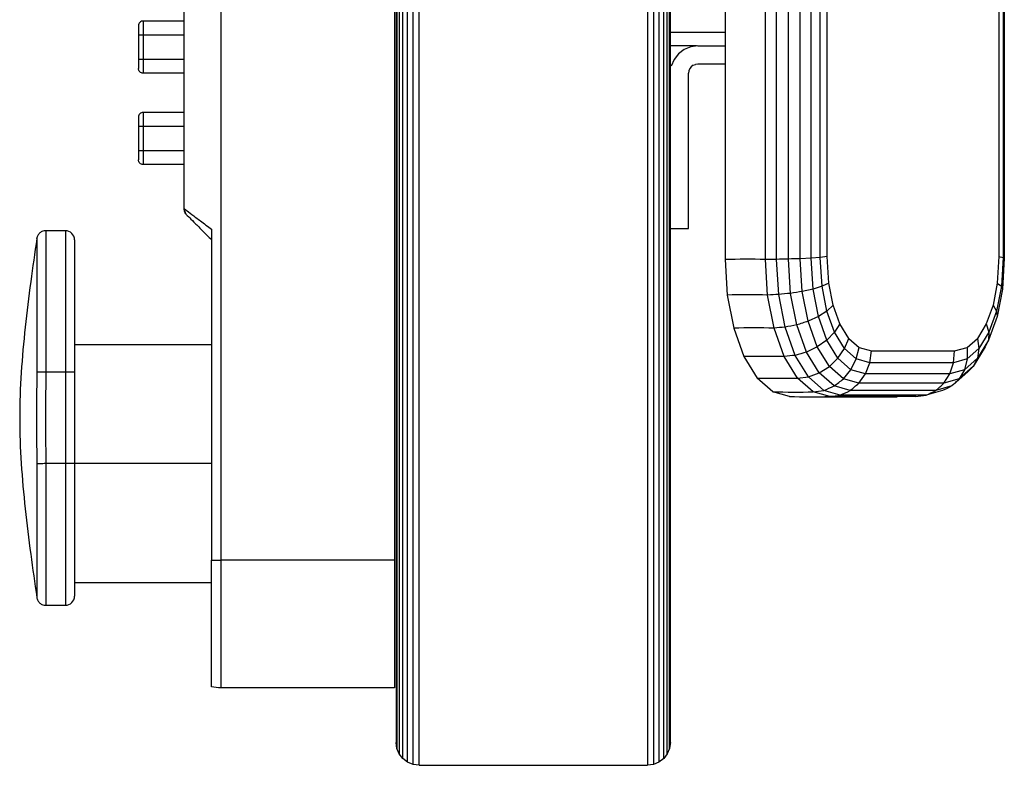
# Model space of a CAD drawing. Units: millimetres. Extents: x 30 to 374, y 17 to 287.
# Drawn here: x 231 to 284, y 118 to 159 of the extents above; entities that cross this region are included whole.
import ezdxf

# ---------------------------------------------------------------- set-up
doc = ezdxf.new("R2010")
doc.units = ezdxf.units.MM

msp = doc.modelspace()

# ---------------------------------------------------------------- linework, layer by layer
at = {"color": 7, "linetype": 'Continuous', "lineweight": 25}
for p, q in [((251.768, 118.098), (251.768, 197.763)), ((252.069, 117.973), (252.069, 197.888)), ((252.393, 117.93), (252.393, 197.93)), ((264.893, 197.93), (264.893, 117.93)), ((265.216, 197.888), (265.216, 117.973)), ((265.518, 197.763), (265.518, 118.098)), ((251.31, 197.305), (251.31, 118.555)), ((251.509, 118.297), (251.509, 197.564)), ((265.777, 118.297), (265.777, 197.564)), ((265.975, 118.555), (265.975, 197.305)), ((251.143, 196.68), (251.143, 119.18)), ((251.185, 197.004), (251.185, 118.857)), ((266.1, 118.857), (266.1, 197.004)), ((266.143, 119.18), (266.143, 196.68)), ((239.543, 148.395), (239.543, 186.415)), ((241.543, 186.415), (241.543, 129.165)), ((251.043, 186.415), (251.043, 129.165)), ((269.138, 170.61), (269.138, 145.61)), ((271.345, 145.61), (271.345, 170.61)), ((271.956, 145.615), (271.956, 170.604)), ((272.606, 145.632), (272.606, 170.588)), ((273.25, 145.658), (273.25, 170.562)), ((273.844, 145.692), (273.844, 170.528)), ((274.347, 145.731), (274.347, 170.488)), ((274.726, 145.774), (274.726, 170.446)), ((284.122, 170.446), (284.122, 145.774)), ((284.351, 170.488), (284.351, 145.731)), ((284.414, 170.528), (284.414, 145.692)), ((239.543, 158.665), (237.293, 158.665)), ((237.043, 157.915), (237.043, 156.565)), ((237.293, 157.915), (239.543, 157.915)), ((237.293, 157.915), (237.293, 156.565)), ((266.143, 158.06), (269.138, 158.06)), ((266.143, 158.06), (269.138, 158.06)), ((267.57, 157.31), (266.143, 157.31)), ((267.644, 157.31), (267.256, 157.259)), ((267.644, 157.31), (269.138, 157.31)), ((266.583, 156.87), (266.345, 156.56)), ((266.894, 157.109), (266.583, 156.87)), ((267.256, 157.259), (266.894, 157.109)), ((239.543, 156.565), (237.293, 156.565)), ((266.345, 156.56), (266.195, 156.198)), ((267.394, 156.243), (267.29, 156.163)), ((267.394, 156.243), (267.515, 156.293)), ((267.644, 156.31), (267.515, 156.293)), ((269.138, 156.31), (267.644, 156.31)), ((239.543, 155.815), (237.293, 155.815)), ((267.161, 155.939), (267.144, 155.81)), ((267.144, 147.31), (267.144, 155.81)), ((267.211, 156.06), (267.161, 155.939)), ((267.29, 156.163), (267.211, 156.06)), ((239.543, 153.665), (237.293, 153.665)), ((237.043, 152.915), (237.043, 151.565)), ((237.293, 152.915), (239.543, 152.915)), ((237.293, 152.915), (237.293, 151.565)), ((239.543, 151.565), (237.293, 151.565)), ((239.543, 150.815), (237.293, 150.815)), ((233.043, 147.19), (231.959, 147.19)), ((241.043, 147.27), (241.043, 129.165)), ((266.144, 147.31), (267.144, 147.31)), ((269.138, 145.61), (269.258, 143.669)), ((271.465, 143.669), (271.345, 145.61)), ((272.075, 143.691), (271.956, 145.615)), ((272.722, 143.756), (272.606, 145.632)), ((273.844, 145.692), (273.25, 145.658)), ((273.361, 143.86), (273.25, 145.658)), ((274.347, 145.731), (273.844, 145.692)), ((273.949, 143.995), (273.844, 145.692)), ((274.726, 145.774), (274.347, 145.731)), ((274.445, 144.152), (274.347, 145.731)), ((274.816, 144.321), (274.726, 145.774)), ((284.122, 145.774), (284.032, 144.321)), ((284.122, 145.774), (284.351, 145.731)), ((284.351, 145.731), (284.253, 144.152)), ((284.414, 145.692), (284.309, 143.995)), ((284.351, 145.731), (284.414, 145.692)), ((273.949, 143.995), (273.361, 143.86)), ((273.678, 142.229), (273.361, 143.86)), ((274.445, 144.152), (273.949, 143.995)), ((274.241, 142.49), (273.949, 143.995)), ((274.816, 144.321), (274.445, 144.152)), ((274.709, 142.794), (274.445, 144.152)), ((275.05, 143.12), (274.816, 144.321)), ((284.032, 144.321), (283.799, 143.12)), ((284.253, 144.152), (283.989, 142.794)), ((284.309, 143.995), (284.016, 142.49)), ((284.032, 144.321), (284.253, 144.152)), ((284.253, 144.152), (284.309, 143.995)), ((269.258, 143.669), (269.61, 141.86)), ((271.817, 141.86), (271.465, 143.669)), ((272.423, 141.903), (272.075, 143.691)), ((273.058, 142.029), (272.722, 143.756)), ((274.709, 142.794), (274.241, 142.49)), ((275.05, 143.12), (274.709, 142.794)), ((275.13, 141.628), (274.709, 142.794)), ((275.422, 142.089), (275.05, 143.12)), ((283.799, 143.12), (283.427, 142.089)), ((283.989, 142.794), (283.569, 141.628)), ((283.799, 143.12), (283.989, 142.794)), ((283.989, 142.794), (284.016, 142.49)), ((274.241, 142.49), (273.678, 142.229)), ((274.183, 140.829), (273.678, 142.229)), ((274.707, 141.198), (274.241, 142.49)), ((284.016, 142.49), (283.55, 141.198)), ((269.61, 141.86), (270.17, 140.306)), ((272.377, 140.306), (271.817, 141.86)), ((272.977, 140.367), (272.423, 141.903)), ((273.593, 140.545), (273.058, 142.029)), ((275.422, 142.089), (275.13, 141.628)), ((275.906, 141.298), (275.422, 142.089)), ((283.427, 142.089), (282.943, 141.298)), ((283.427, 142.089), (283.569, 141.628)), ((274.707, 141.198), (274.183, 140.829)), ((275.13, 141.628), (274.707, 141.198)), ((275.314, 140.206), (274.707, 141.198)), ((275.678, 140.733), (275.13, 141.628)), ((275.678, 140.733), (275.906, 141.298)), ((275.906, 141.298), (276.47, 140.801)), ((282.379, 140.801), (282.943, 141.298)), ((282.943, 141.298), (283.021, 140.733)), ((283.55, 141.198), (282.943, 140.206)), ((283.569, 141.628), (283.021, 140.733)), ((283.55, 141.198), (283.373, 140.829)), ((283.569, 141.628), (283.55, 141.198)), ((241.044, 140.94), (233.543, 140.94)), ((274.841, 139.754), (274.183, 140.829)), ((275.314, 140.206), (275.678, 140.733)), ((276.316, 140.171), (275.678, 140.733)), ((276.316, 140.171), (276.47, 140.801)), ((276.47, 140.801), (277.152, 140.61)), ((277.057, 139.963), (277.152, 140.61)), ((277.152, 140.61), (281.696, 140.61)), ((281.641, 139.963), (281.696, 140.61)), ((281.696, 140.61), (282.379, 140.801)), ((282.379, 140.801), (282.383, 140.171)), ((283.021, 140.733), (282.383, 140.171)), ((283.373, 140.829), (282.715, 139.754)), ((283.021, 140.733), (282.943, 140.206)), ((270.17, 140.306), (270.9, 139.114)), ((273.107, 139.114), (272.377, 140.306)), ((273.698, 139.189), (272.977, 140.367)), ((274.29, 139.407), (273.593, 140.545)), ((274.841, 139.754), (275.314, 140.206)), ((276.021, 139.583), (275.314, 140.206)), ((276.021, 139.583), (276.316, 140.171)), ((277.057, 139.963), (276.316, 140.171)), ((282.383, 140.171), (281.641, 139.963)), ((282.943, 140.206), (282.236, 139.583)), ((282.383, 140.171), (282.236, 139.583)), ((282.943, 140.206), (282.715, 139.754)), ((274.29, 139.407), (274.841, 139.754)), ((275.607, 139.079), (274.841, 139.754)), ((275.607, 139.079), (276.021, 139.583)), ((276.818, 139.36), (276.021, 139.583)), ((276.818, 139.36), (277.057, 139.963)), ((281.641, 139.963), (277.057, 139.963)), ((281.439, 139.36), (281.641, 139.963)), ((282.236, 139.583), (281.439, 139.36)), ((282.715, 139.754), (281.949, 139.079)), ((282.236, 139.583), (281.949, 139.079)), ((282.715, 139.754), (282.421, 139.473)), ((233.043, 139.44), (231.969, 139.44)), ((233.043, 139.44), (233.043, 134.44)), ((233.543, 139.44), (233.543, 134.44)), ((270.9, 139.114), (273.107, 139.114)), ((271.75, 138.365), (270.9, 139.114)), ((273.107, 139.114), (273.698, 139.189)), ((273.957, 138.365), (273.107, 139.114)), ((273.698, 139.189), (274.29, 139.407)), ((274.538, 138.448), (273.698, 139.189)), ((275.101, 138.692), (274.29, 139.407)), ((276.452, 138.842), (275.607, 139.079)), ((276.452, 138.842), (276.818, 139.36)), ((281.439, 139.36), (276.818, 139.36)), ((281.104, 138.842), (281.439, 139.36)), ((281.949, 139.079), (281.104, 138.842)), ((281.62, 138.76), (282.426, 139.471)), ((275.442, 138.195), (274.538, 138.448)), ((275.982, 138.445), (275.101, 138.692)), ((281.104, 138.842), (276.452, 138.842)), ((281.039, 138.448), (280.135, 138.195)), ((281.541, 138.692), (280.66, 138.445)), ((272.662, 138.11), (271.75, 138.365)), ((273.788, 138.102), (278.56, 138.093)), ((274.868, 138.11), (273.957, 138.365)), ((279.566, 138.11), (274.868, 138.11)), ((280.135, 138.195), (275.442, 138.195)), ((280.66, 138.445), (275.982, 138.445)), ((233.043, 134.44), (231.969, 134.44)), ((241.043, 134.44), (233.543, 134.44)), ((251.043, 129.165), (241.543, 129.165)), ((233.543, 127.94), (241.044, 127.94)), ((231.96, 126.69), (233.043, 126.69)), ((251.043, 122.165), (241.543, 122.165)), ((251.185, 118.857), (251.143, 119.18)), ((266.143, 119.18), (266.1, 118.857)), ((251.31, 118.555), (251.185, 118.857)), ((251.509, 118.297), (251.31, 118.555)), ((265.975, 118.555), (265.777, 118.297)), ((266.1, 118.857), (265.975, 118.555)), ((251.768, 118.098), (251.509, 118.297)), ((252.069, 117.973), (251.768, 118.098)), ((265.518, 118.098), (265.216, 117.973)), ((265.777, 118.297), (265.518, 118.098)), ((252.393, 117.93), (252.069, 117.973)), ((252.393, 117.93), (264.893, 117.93)), ((265.216, 117.973), (264.893, 117.93))]:
    msp.add_line(p, q, dxfattribs=at)
for centre, start, end in [((233.043, 146.69), 0, 90.0187), ((233.043, 127.19), 270.0187, 0)]:
    msp.add_arc(centre, 0.5, start, end, dxfattribs=at)
for points, knots in [([(237.293, 158.665), (237.263, 158.665), (237.232, 158.66), (237.17, 158.636), (237.14, 158.617), (237.092, 158.568), (237.073, 158.538), (237.048, 158.477), (237.043, 158.445), (237.043, 158.415)], [0, 0, 0, 0, 0.25, 0.25, 0.5, 0.5, 0.75, 0.75, 1, 1, 1, 1]), ([(237.043, 158.415), (237.043, 158.415), (237.043, 158.405), (237.043, 158.356), (237.043, 158.318), (237.043, 158.22), (237.043, 158.161), (237.043, 158.038), (237.043, 157.974), (237.043, 157.915)], [0, 0, 0, 0, 0.25, 0.25, 0.5, 0.5, 0.75, 0.75, 1, 1, 1, 1]), ([(237.293, 158.665), (237.293, 158.665), (237.293, 158.649), (237.293, 158.576), (237.293, 158.519), (237.293, 158.373), (237.293, 158.284), (237.293, 158.099), (237.293, 158.004), (237.293, 157.915)], [0, 0, 0, 0, 0.25, 0.25, 0.5, 0.5, 0.75, 0.75, 1, 1, 1, 1]), ([(237.043, 157.915), (237.043, 157.915), (237.048, 157.915), (237.073, 157.915), (237.092, 157.915), (237.14, 157.915), (237.17, 157.915), (237.232, 157.915), (237.263, 157.915), (237.293, 157.915)], [0, 0, 0, 0, 0.25, 0.25, 0.5, 0.5, 0.75, 0.75, 1, 1, 1, 1]), ([(237.293, 156.565), (237.263, 156.565), (237.232, 156.565), (237.17, 156.565), (237.14, 156.565), (237.092, 156.565), (237.073, 156.565), (237.048, 156.565), (237.043, 156.565), (237.043, 156.565)], [0, 0, 0, 0, 0.25, 0.25, 0.5, 0.5, 0.75, 0.75, 1, 1, 1, 1]), ([(237.043, 156.565), (237.043, 156.507), (237.043, 156.443), (237.043, 156.32), (237.043, 156.261), (237.043, 156.163), (237.043, 156.125), (237.043, 156.076), (237.043, 156.065), (237.043, 156.065)], [0, 0, 0, 0, 0.25, 0.25, 0.5, 0.5, 0.75, 0.75, 1, 1, 1, 1]), ([(237.293, 156.565), (237.293, 156.477), (237.293, 156.382), (237.293, 156.197), (237.293, 156.108), (237.293, 155.962), (237.293, 155.905), (237.293, 155.832), (237.293, 155.815), (237.293, 155.815)], [0, 0, 0, 0, 0.25, 0.25, 0.5, 0.5, 0.75, 0.75, 1, 1, 1, 1]), ([(237.293, 155.815), (237.263, 155.815), (237.232, 155.821), (237.17, 155.845), (237.14, 155.864), (237.092, 155.913), (237.073, 155.943), (237.048, 156.004), (237.043, 156.036), (237.043, 156.065)], [0, 0, 0, 0, 0.25, 0.25, 0.5, 0.5, 0.75, 0.75, 1, 1, 1, 1]), ([(237.293, 153.665), (237.263, 153.665), (237.232, 153.66), (237.17, 153.636), (237.14, 153.617), (237.092, 153.568), (237.073, 153.538), (237.048, 153.477), (237.043, 153.445), (237.043, 153.415)], [0, 0, 0, 0, 0.25, 0.25, 0.5, 0.5, 0.75, 0.75, 1, 1, 1, 1]), ([(237.293, 153.665), (237.293, 153.665), (237.293, 153.649), (237.293, 153.576), (237.293, 153.519), (237.293, 153.373), (237.293, 153.284), (237.293, 153.099), (237.293, 153.004), (237.293, 152.915)], [0, 0, 0, 0, 0.25, 0.25, 0.5, 0.5, 0.75, 0.75, 1, 1, 1, 1]), ([(237.043, 153.415), (237.043, 153.415), (237.043, 153.405), (237.043, 153.356), (237.043, 153.318), (237.043, 153.22), (237.043, 153.161), (237.043, 153.038), (237.043, 152.974), (237.043, 152.915)], [0, 0, 0, 0, 0.25, 0.25, 0.5, 0.5, 0.75, 0.75, 1, 1, 1, 1]), ([(237.043, 152.915), (237.043, 152.915), (237.048, 152.915), (237.073, 152.915), (237.092, 152.915), (237.14, 152.915), (237.17, 152.915), (237.232, 152.915), (237.263, 152.915), (237.293, 152.915)], [0, 0, 0, 0, 0.25, 0.25, 0.5, 0.5, 0.75, 0.75, 1, 1, 1, 1]), ([(237.293, 151.565), (237.263, 151.565), (237.232, 151.565), (237.17, 151.565), (237.14, 151.565), (237.092, 151.565), (237.073, 151.565), (237.048, 151.565), (237.043, 151.565), (237.043, 151.565)], [0, 0, 0, 0, 0.25, 0.25, 0.5, 0.5, 0.75, 0.75, 1, 1, 1, 1]), ([(237.043, 151.565), (237.043, 151.507), (237.043, 151.443), (237.043, 151.32), (237.043, 151.261), (237.043, 151.163), (237.043, 151.125), (237.043, 151.076), (237.043, 151.065), (237.043, 151.065)], [0, 0, 0, 0, 0.25, 0.25, 0.5, 0.5, 0.75, 0.75, 1, 1, 1, 1]), ([(237.293, 151.565), (237.293, 151.477), (237.293, 151.382), (237.293, 151.197), (237.293, 151.108), (237.293, 150.962), (237.293, 150.905), (237.293, 150.832), (237.293, 150.815), (237.293, 150.815)], [0, 0, 0, 0, 0.25, 0.25, 0.5, 0.5, 0.75, 0.75, 1, 1, 1, 1]), ([(237.293, 150.815), (237.263, 150.815), (237.232, 150.821), (237.17, 150.845), (237.14, 150.864), (237.092, 150.913), (237.073, 150.943), (237.048, 151.004), (237.043, 151.036), (237.043, 151.065)], [0, 0, 0, 0, 0.25, 0.25, 0.5, 0.5, 0.75, 0.75, 1, 1, 1, 1]), ([(239.543, 148.395), (239.544, 148.394), (239.545, 148.393), (239.576, 148.37), (239.579, 148.368)], [0, 0, 0, 0, 0.895523, 1, 1, 1, 1]), ([(239.689, 148.042), (239.644, 148.087), (239.606, 148.143), (239.555, 148.265), (239.543, 148.331), (239.543, 148.395)], [0, 0, 0, 0, 0.5, 0.5, 1, 1, 1, 1]), ([(239.577, 148.369), (239.57, 148.329), (239.555, 148.25), (239.604, 148.16), (239.628, 148.117)], [0, 0, 0, 0, 0.517262, 1, 1, 1, 1]), ([(239.689, 148.042), (239.689, 148.042), (239.724, 148.007), (239.856, 147.875), (239.954, 147.777), (240.202, 147.529), (240.351, 147.38), (240.68, 147.051), (240.86, 146.871), (241.043, 146.688)], [0, 0, 0, 0, 0.25, 0.25, 0.5, 0.5, 0.75, 0.75, 1, 1, 1, 1]), ([(231.974, 147.19), (231.916, 147.185), (231.798, 147.173), (231.64, 147.077), (231.522, 146.935), (231.493, 146.82), (231.479, 146.764)], [0, 0, 0, 0, 0.241909, 0.5, 0.758091, 1, 1, 1, 1]), ([(231.48, 146.763), (231.366, 145.974), (231.133, 144.36), (230.834, 141.915), (230.604, 139.43), (230.512, 136.94), (230.604, 134.451), (230.834, 131.966), (231.133, 129.521), (231.366, 127.906), (231.48, 127.118)], [0, 0, 0, 0, 0.121009, 0.247766, 0.374091, 0.500001, 0.62591, 0.752235, 0.878992, 1, 1, 1, 1]), ([(233.543, 146.69), (233.543, 146.69), (233.543, 146.675), (233.543, 146.631), (233.543, 146.602), (233.543, 146.586), (233.543, 146.579), (233.543, 146.574), (233.543, 146.572), (233.543, 146.527), (233.543, 146.446), (233.543, 146.323), (233.543, 146.255), (233.543, 146.224), (233.543, 146.203), (233.543, 146.193), (233.543, 146.091), (233.543, 145.94), (233.543, 145.734), (233.543, 145.639), (233.543, 145.575), (233.543, 145.543), (233.543, 145.235), (233.543, 144.921), (233.543, 144.39), (233.543, 144.113), (233.543, 143.767), (233.543, 143.589), (233.543, 143.512), (233.543, 143.46), (233.543, 143.433), (233.543, 143.203), (233.543, 142.887), (233.543, 142.503), (233.543, 142.307), (233.543, 142.223), (233.543, 142.166), (233.543, 142.136), (233.543, 141.891), (233.543, 141.558), (233.543, 141.162), (233.543, 140.961), (233.543, 140.861), (233.543, 140.817), (233.543, 140.789), (233.543, 140.773), (233.543, 140.324), (233.543, 139.884), (233.543, 139.44)], [0, 0, 0, 0, 0.0625, 0.09375, 0.109375, 0.117187, 0.121094, 0.121094, 0.125, 0.125, 0.1875, 0.21875, 0.234375, 0.242187, 0.242187, 0.25, 0.25, 0.3125, 0.34375, 0.359375, 0.359375, 0.375, 0.375, 0.5, 0.5, 0.5625, 0.59375, 0.609375, 0.617187, 0.617187, 0.625, 0.625, 0.6875, 0.71875, 0.734375, 0.742187, 0.742187, 0.75, 0.75, 0.8125, 0.84375, 0.859375, 0.867187, 0.871094, 0.871094, 0.875, 0.875, 1, 1, 1, 1]), ([(231.475, 139.445), (231.472, 139.026), (231.472, 138.609), (231.47, 137.775), (231.47, 137.358), (231.47, 136.523), (231.47, 136.106), (231.472, 135.272), (231.472, 134.855), (231.475, 134.436)], [0, 0, 0, 0, 0.25, 0.25, 0.5, 0.5, 0.75, 0.75, 1, 1, 1, 1]), ([(231.969, 139.44), (231.915, 139.441), (231.858, 139.441), (231.746, 139.442), (231.691, 139.443), (231.598, 139.444), (231.559, 139.444), (231.502, 139.444), (231.484, 139.444), (231.475, 139.445)], [0, 0, 0, 0, 0.25, 0.25, 0.5, 0.5, 0.75, 0.75, 1, 1, 1, 1]), ([(231.969, 139.44), (231.967, 139.159), (231.965, 138.81), (231.963, 137.977), (231.962, 137.492), (231.962, 135.838), (231.964, 135.005), (231.969, 134.44)], [0, 0, 0, 0, 0.25, 0.25, 0.5, 0.5, 1, 1, 1, 1]), ([(233.543, 139.44), (233.543, 139.44), (233.532, 139.44), (233.483, 139.44), (233.445, 139.44), (233.348, 139.44), (233.288, 139.44), (233.165, 139.44), (233.102, 139.44), (233.043, 139.44)], [0, 0, 0, 0, 0.25, 0.25, 0.5, 0.5, 0.75, 0.75, 1, 1, 1, 1]), ([(231.969, 134.44), (231.915, 134.44), (231.858, 134.439), (231.746, 134.439), (231.691, 134.438), (231.598, 134.437), (231.559, 134.437), (231.502, 134.437), (231.484, 134.436), (231.475, 134.436)], [0, 0, 0, 0, 0.25, 0.25, 0.5, 0.5, 0.75, 0.75, 1, 1, 1, 1]), ([(233.543, 134.44), (233.543, 134.44), (233.532, 134.44), (233.483, 134.44), (233.445, 134.44), (233.348, 134.44), (233.288, 134.44), (233.165, 134.44), (233.102, 134.44), (233.043, 134.44)], [0, 0, 0, 0, 0.25, 0.25, 0.5, 0.5, 0.75, 0.75, 1, 1, 1, 1]), ([(233.543, 134.44), (233.543, 134.219), (233.543, 133.888), (233.543, 133.504), (233.543, 133.312), (233.543, 133.217), (233.543, 133.176), (233.543, 133.148), (233.543, 133.136), (233.543, 132.89), (233.543, 132.548), (233.543, 132.157), (233.543, 131.964), (233.543, 131.881), (233.543, 131.826), (233.543, 131.8), (233.543, 131.544), (233.543, 131.211), (233.543, 130.837), (233.543, 130.68), (233.543, 130.576), (233.543, 130.525), (233.543, 130.055), (233.543, 129.668), (233.543, 129.137), (233.543, 128.887), (233.543, 128.621), (233.543, 128.494), (233.543, 128.442), (233.543, 128.407), (233.543, 128.389), (233.543, 128.238), (233.543, 128.054), (233.543, 127.867), (233.543, 127.781), (233.543, 127.745), (233.543, 127.722), (233.543, 127.71), (233.543, 127.613), (233.543, 127.5), (233.543, 127.396), (233.543, 127.351), (233.543, 127.331), (233.543, 127.322), (233.543, 127.317), (233.543, 127.314), (233.543, 127.231), (233.543, 127.19), (233.543, 127.19)], [0, 0, 0, 0, 0.0625, 0.09375, 0.109375, 0.117187, 0.121094, 0.121094, 0.125, 0.125, 0.1875, 0.21875, 0.234375, 0.242187, 0.242187, 0.25, 0.25, 0.3125, 0.34375, 0.359375, 0.359375, 0.375, 0.375, 0.5, 0.5, 0.5625, 0.59375, 0.609375, 0.617187, 0.617187, 0.625, 0.625, 0.6875, 0.71875, 0.734375, 0.742187, 0.742187, 0.75, 0.75, 0.8125, 0.84375, 0.859375, 0.867188, 0.871094, 0.871094, 0.875, 0.875, 1, 1, 1, 1]), ([(241.043, 122.229), (241.043, 122.229), (241.043, 122.23), (241.043, 122.238), (241.043, 122.249), (241.043, 122.266), (241.043, 122.287), (241.043, 122.313), (241.043, 122.372), (241.043, 122.488), (241.043, 122.709), (241.043, 122.996), (241.043, 123.472), (241.043, 124.226), (241.043, 125.153), (241.043, 125.969), (241.043, 126.599), (241.043, 127.245), (241.043, 127.786), (241.043, 128.216), (241.043, 128.531), (241.043, 128.848), (241.043, 129.059), (241.043, 129.165)], [0, 0, 0, 0, 0.016673, 0.03332, 0.049953, 0.066582, 0.08322, 0.099878, 0.116567, 0.178296, 0.240093, 0.304395, 0.368767, 0.500003, 0.63124, 0.69554, 0.759914, 0.821639, 0.88344, 0.912596, 0.9417, 0.970815, 1, 1, 1, 1]), ([(241.543, 129.165), (241.543, 128.753), (241.543, 128.325), (241.543, 127.458), (241.543, 127.02), (241.543, 126.158), (241.543, 125.735), (241.543, 124.935), (241.543, 124.557), (241.543, 123.874), (241.543, 123.568), (241.543, 123.045), (241.543, 122.827), (241.543, 122.486), (241.543, 122.362), (241.543, 122.202), (241.543, 122.165), (241.543, 122.165)], [0, 0, 0, 0, 0.125, 0.125, 0.25, 0.25, 0.375, 0.375, 0.5, 0.5, 0.625, 0.625, 0.75, 0.75, 0.875, 0.875, 1, 1, 1, 1]), ([(251.043, 129.165), (251.043, 129.104), (251.043, 128.982), (251.043, 128.799), (251.043, 128.617), (251.043, 128.435), (251.043, 128.253), (251.043, 128.072), (251.043, 127.729), (251.043, 127.228), (251.043, 126.576), (251.043, 125.94), (251.043, 125.117), (251.043, 124.18), (251.043, 123.42), (251.043, 122.939), (251.043, 122.65), (251.043, 122.427), (251.043, 122.299), (251.043, 122.229), (251.043, 122.192), (251.043, 122.17), (251.043, 122.167), (251.043, 122.165)], [0, 0, 0, 0, 0.016673, 0.03332, 0.049953, 0.066582, 0.08322, 0.099878, 0.116567, 0.178297, 0.240093, 0.304395, 0.368767, 0.500003, 0.63124, 0.69554, 0.759914, 0.821639, 0.88344, 0.912596, 0.941701, 0.970815, 1, 1, 1, 1]), ([(231.479, 127.117), (231.493, 127.061), (231.522, 126.946), (231.64, 126.804), (231.798, 126.708), (231.916, 126.696), (231.974, 126.69)], [0, 0, 0, 0, 0.241909, 0.5, 0.758091, 1, 1, 1, 1])]:
    msp.add_open_spline(points, degree=3, knots=knots, dxfattribs=at)
at = {"color": 8, "linetype": 'Continuous', "lineweight": 25}
for points, knots in [([(239.579, 148.368), (239.6, 148.352), (239.671, 148.299), (239.951, 148.089), (240.438, 147.724), (240.837, 147.424), (241.043, 147.27)], [0, 0, 0, 0, 0.1167412, 0.391251, 0.6864478, 1, 1, 1, 1]), ([(231.974, 147.19), (231.974, 147.19), (231.974, 147.212), (231.974, 147.136), (231.974, 146.95), (231.975, 146.619), (231.977, 146.17), (231.978, 145.606), (231.979, 144.935), (231.98, 144.171), (231.98, 143.326), (231.979, 142.414), (231.977, 141.452), (231.975, 140.454), (231.971, 139.779), (231.969, 139.44)], [0, 0, 0, 0, 0.0004295, 0.0834104, 0.1670488, 0.2502062, 0.3333957, 0.4170125, 0.4999885, 0.5835272, 0.6668139, 0.7498834, 0.8335764, 0.9165827, 1, 1, 1, 1]), ([(233.043, 147.19), (233.043, 147.19), (233.043, 147.15), (233.043, 146.972), (233.043, 146.835), (233.043, 146.457), (233.043, 146.217), (233.043, 145.637), (233.043, 145.299), (233.043, 144.542), (233.043, 144.124), (233.043, 143.238), (233.043, 142.77), (233.043, 141.816), (233.043, 141.33), (233.043, 140.371), (233.043, 139.897), (233.043, 139.44)], [0, 0, 0, 0, 0.125, 0.125, 0.25, 0.25, 0.375, 0.375, 0.5, 0.5, 0.625, 0.625, 0.75, 0.75, 0.875, 0.875, 1, 1, 1, 1]), ([(231.479, 146.763), (231.479, 146.763), (231.479, 146.81), (231.479, 146.646), (231.48, 146.253), (231.483, 145.563), (231.484, 144.647), (231.485, 143.531), (231.484, 142.259), (231.481, 140.88), (231.477, 139.922), (231.475, 139.445)], [0, 0, 0, 0, 0.000212, 0.125047, 0.250242, 0.375426, 0.500112, 0.625402, 0.749959, 0.875193, 1, 1, 1, 1]), ([(231.475, 134.436), (231.477, 133.955), (231.481, 132.997), (231.484, 131.616), (231.485, 130.344), (231.484, 129.23), (231.483, 128.312), (231.481, 127.635), (231.479, 127.199), (231.479, 127.145), (231.479, 127.118)], [0, 0, 0, 0, 0.125592, 0.25014, 0.375265, 0.500129, 0.624923, 0.750197, 0.874843, 1, 1, 1, 1]), ([(231.969, 134.44), (231.971, 134.1), (231.975, 133.421), (231.977, 132.423), (231.979, 131.46), (231.98, 130.55), (231.98, 129.704), (231.979, 128.941), (231.978, 128.271), (231.977, 127.707), (231.975, 127.258), (231.974, 126.934), (231.974, 126.729), (231.974, 126.703), (231.974, 126.691)], [0, 0, 0, 0, 0.0839829, 0.1672269, 0.2503217, 0.3340044, 0.4170155, 0.5004647, 0.5838326, 0.6668533, 0.750552, 0.8335992, 0.9169322, 1, 1, 1, 1]), ([(233.043, 134.44), (233.043, 133.984), (233.043, 133.51), (233.043, 132.55), (233.043, 132.065), (233.043, 131.111), (233.043, 130.643), (233.043, 129.756), (233.043, 129.339), (233.043, 128.582), (233.043, 128.243), (233.043, 127.664), (233.043, 127.423), (233.043, 127.046), (233.043, 126.909), (233.043, 126.731), (233.043, 126.69), (233.043, 126.69)], [0, 0, 0, 0, 0.125, 0.125, 0.25, 0.25, 0.375, 0.375, 0.5, 0.5, 0.625, 0.625, 0.75, 0.75, 0.875, 0.875, 1, 1, 1, 1])]:
    msp.add_open_spline(points, degree=3, knots=knots, dxfattribs=at)
at = {"color": 7, "linetype": 'Continuous', "lineweight": 25}
for points in [[(271.345, 145.61), (270.594, 145.64), (269.866, 145.625), (269.138, 145.61)], [(271.956, 145.615), (271.746, 145.627), (271.545, 145.62), (271.345, 145.61)], [(272.606, 145.632), (272.381, 145.643), (272.164, 145.639), (271.956, 145.615)], [(273.25, 145.658), (273.032, 145.655), (272.815, 145.651), (272.606, 145.632)], [(273.361, 143.86), (273.145, 143.829), (272.93, 143.799), (272.722, 143.756)], [(271.465, 143.669), (270.715, 143.692), (269.987, 143.68), (269.258, 143.669)], [(272.075, 143.691), (271.866, 143.694), (271.665, 143.682), (271.465, 143.669)], [(272.722, 143.756), (272.498, 143.747), (272.282, 143.726), (272.075, 143.691)], [(273.678, 142.229), (273.469, 142.165), (273.261, 142.1), (273.058, 142.029)], [(271.817, 141.86), (271.071, 141.873), (270.34, 141.866), (269.61, 141.86)], [(272.423, 141.903), (272.216, 141.894), (272.016, 141.878), (271.817, 141.86)], [(273.058, 142.029), (272.84, 141.994), (272.628, 141.953), (272.423, 141.903)], [(274.183, 140.829), (273.985, 140.735), (273.787, 140.642), (273.593, 140.545)], [(272.377, 140.306), (271.635, 140.312), (270.903, 140.309), (270.17, 140.306)], [(272.977, 140.367), (272.774, 140.349), (272.575, 140.328), (272.377, 140.306)], [(273.593, 140.545), (273.384, 140.489), (273.179, 140.43), (272.977, 140.367)], [(275.101, 138.692), (275.272, 138.818), (275.439, 138.948), (275.607, 139.079)], [(281.949, 139.079), (281.815, 138.944), (281.681, 138.81), (281.541, 138.692)], [(273.957, 138.365), (274.152, 138.391), (274.347, 138.417), (274.538, 138.448)], [(274.538, 138.448), (274.729, 138.524), (274.916, 138.606), (275.101, 138.692)], [(275.982, 138.445), (276.142, 138.572), (276.297, 138.707), (276.452, 138.842)], [(280.66, 138.445), (280.811, 138.567), (280.958, 138.704), (281.104, 138.842)], [(281.541, 138.692), (281.38, 138.593), (281.214, 138.511), (281.039, 138.448)], [(271.75, 138.365), (272.488, 138.361), (273.226, 138.357), (273.957, 138.365)], [(272.662, 138.11), (273.402, 138.103), (274.142, 138.097), (274.868, 138.11)], [(274.868, 138.11), (275.062, 138.135), (275.255, 138.161), (275.442, 138.195)], [(275.442, 138.195), (275.628, 138.271), (275.808, 138.354), (275.982, 138.445)], [(279.566, 138.11), (279.758, 138.13), (279.949, 138.154), (280.135, 138.195)], [(280.135, 138.195), (280.315, 138.261), (280.489, 138.345), (280.66, 138.445)], [(241.043, 129.165), (241.213, 129.165), (241.382, 129.165), (241.543, 129.165)], [(241.543, 122.165), (241.375, 122.165), (241.205, 122.187), (241.043, 122.229)]]:
    msp.add_open_spline(points, degree=3, dxfattribs=at)

doc.saveas('drawing.dxf')
